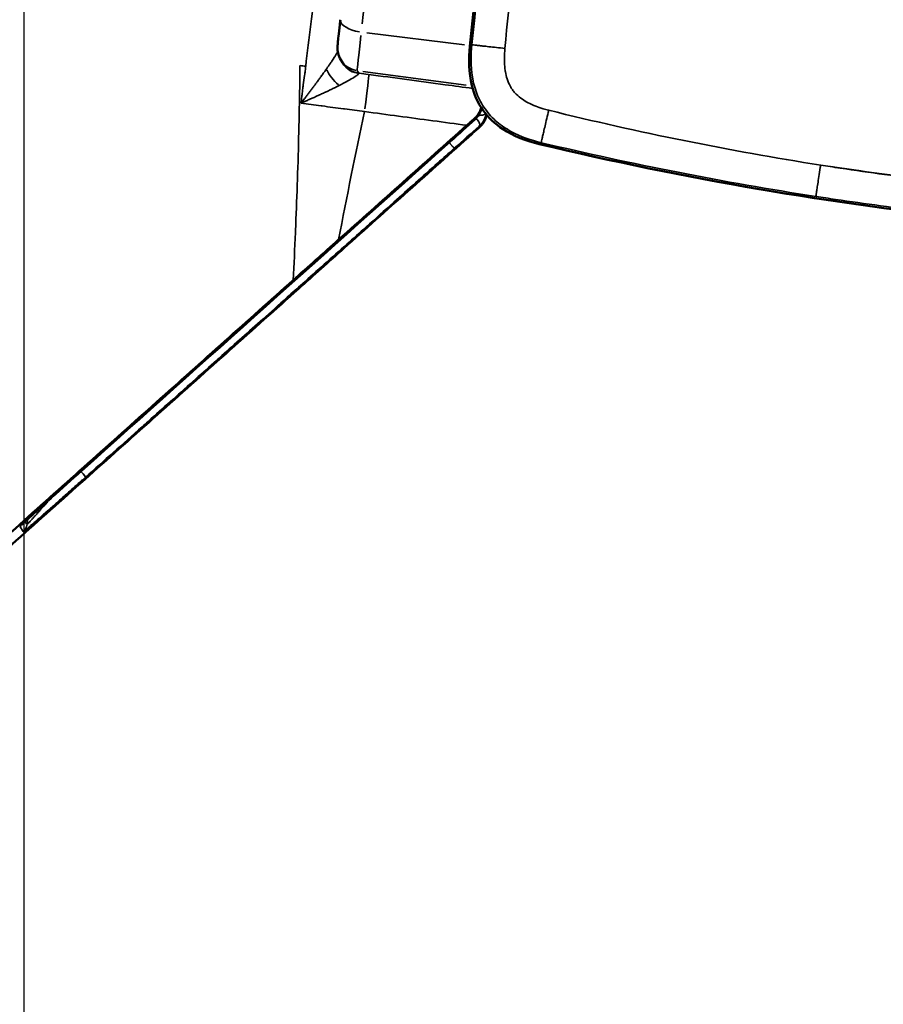
# Model space of a CAD drawing. Units: millimetres. Extents: x 28 to 830, y 4 to 590.
# Drawn here: x 293 to 331, y 249 to 292 of the extents above; entities that cross this region are included whole.
import ezdxf

# ---------------------------------------------------------------- set-up
doc = ezdxf.new("R2010")
doc.units = ezdxf.units.MM
doc.header["$LTSCALE"] = 2
for name, color, linetype, lineweight in [('Dimension (ISO)', 7, 'Continuous', 25), ('Visible (ISO)', 7, 'Continuous', 50), ('Visible Narrow (ISO)', 7, 'Continuous', 35)]:
    doc.layers.add(name, color=color, linetype=linetype, lineweight=lineweight)
doc.styles.add('Standardtext', font='GENISO.shx')
doc.dimstyles.new('Default (ISO)', dxfattribs={"dimscale": 2, "dimtxt": 3.5, "dimasz": 4, "dimexe": 2, "dimexo": 0, "dimgap": 0.35, "dimtad": 1, "dimrnd": 1e-08, "dimtxsty": 'Standardtext', "dimblk": 'Filled-3', "dimcen": 0.09, "dimdle": 15, "dimclrd": 256, "dimclre": 256, "dimclrt": 256, "dimadec": 1, "dimazin": 2, "dimtfac": 1, "dimtdec": 3, "dimtmove": 0, "dimatfit": 3, "dimldrblk": 'Filled-3', "dimfxl": 1, "dimtolj": 1, "dimlwd": 25, "dimlwe": 25, "dimarcsym": 0})

# ---------------------------------------------------------------- blocks, each defined once
blk = doc.blocks.new('Filled-3')
at = {"color": 0}
for p, q in [((0, 0), (-1, 0.125)), ((-1, 0.125), (-1, -0.125)), ((-1, 0), (0, 0)), ((-1, -0.125), (0, 0))]:
    blk.add_line(p, q, dxfattribs=at)
at = {"color": 0, "flags": 128}
blk.add_lwpolyline([(-1, -0.125), (0, 0), (-1, 0.125), (-1, -0.125)], dxfattribs=at)
at = {"color": 0}
blk.add_solid([(-1, -0.125), (0, 0), (-1, 0.125), (-1, -0.125)], dxfattribs=at)
blk = doc.blocks.new('*D18')
at = {"layer": 'Defpoints', "color": 0, "transparency": 16777216}
for p in [(161.757, 324.919), (359.468, 300.473), (359.468, 153.101)]:
    blk.add_point(p, dxfattribs=at)
at = {"layer": 'Dimension (ISO)', "color": 208, "lineweight": 25, "true_color": 0x3f003f, "transparency": 16777216}
for p, q in [((161.757, 324.919), (161.757, 149.101)), ((359.468, 300.473), (359.468, 149.101)), ((169.757, 153.101), (351.468, 153.101))]:
    blk.add_line(p, q, dxfattribs=at)
at = {"layer": 'Dimension (ISO)', "color": 208, "lineweight": 25, "true_color": 0x3f003f, "transparency": 16777216, "xscale": 8, "yscale": 8, "zscale": 8, "rotation": 180}
blk.add_blockref('Filled-3', (161.757, 153.101), dxfattribs=at)
at = {"layer": 'Dimension (ISO)', "color": 208, "lineweight": 25, "true_color": 0x3f003f, "transparency": 16777216, "xscale": 8, "yscale": 8, "zscale": 8}
blk.add_blockref('Filled-3', (359.468, 153.101), dxfattribs=at)
at = {"layer": 'Dimension (ISO)', "lineweight": 25, "transparency": 16777216, "insert": (260.613, 163.191), "char_height": 7, "attachment_point": 2, "style": 'Standardtext'}
blk.add_mtext('\\A1; \\f|b0|i0;\\H0.0000;200 (depending on angle and projection)', dxfattribs=at)
blk = doc.blocks.new('*D21')
at = {"layer": 'Defpoints', "color": 0, "transparency": 16777216}
for p in [(293.157, 328.429), (161.757, 324.919), (293.157, 174.919)]:
    blk.add_point(p, dxfattribs=at)
at = {"layer": 'Dimension (ISO)', "color": 208, "lineweight": 25, "true_color": 0x3f003f, "transparency": 16777216}
for p, q in [((293.157, 328.429), (293.157, 170.919)), ((161.757, 324.919), (161.757, 170.919)), ((169.757, 174.919), (285.157, 174.919))]:
    blk.add_line(p, q, dxfattribs=at)
at = {"layer": 'Dimension (ISO)', "color": 208, "lineweight": 25, "true_color": 0x3f003f, "transparency": 16777216, "xscale": 8, "yscale": 8, "zscale": 8, "rotation": 180}
blk.add_blockref('Filled-3', (161.757, 174.919), dxfattribs=at)
at = {"layer": 'Dimension (ISO)', "color": 208, "lineweight": 25, "true_color": 0x3f003f, "transparency": 16777216, "xscale": 8, "yscale": 8, "zscale": 8}
blk.add_blockref('Filled-3', (293.157, 174.919), dxfattribs=at)
at = {"layer": 'Dimension (ISO)', "lineweight": 25, "transparency": 16777216, "insert": (227.457, 182.619), "char_height": 7, "attachment_point": 2, "style": 'Standardtext'}
blk.add_mtext('\\A1;131', dxfattribs=at)

msp = doc.modelspace()

# ---------------------------------------------------------------- linework, layer by layer
at = {"layer": 'Visible (ISO)'}
for p, q in [((312.7296, 291.2786), (315.6486, 319.0502)), ((307.1339, 290.5585), (307.0661, 290.6692)), ((313.2569, 288.7326), (313.2569, 288.7325)), ((313.2807, 288.6927), (313.2807, 288.6929)), ((313.4924, 288.3885), (313.4924, 288.3887))]:
    msp.add_line(p, q, dxfattribs=at)
for centre, radius, start, end in [((312.2867, 288.8022), 1, 311.98673, 344.73925), ((351.0213, 434.4361), 151.6178, 256.558313, 271.447585)]:
    msp.add_arc(centre, radius, start, end, dxfattribs=at)
for centre, major_axis, ratio, start_param, end_param in [((307.9872, 291.0804), (-0.8582, -0.5139), 0.9999382, 6.2276395, 6.2276504), ((304.721, 278.9579), (122.8367, 109.6891), 0.0081907, 1.4993186, 1.5451682), ((303.5216, 280.9189), (122.8367, 109.6891), 0.0081907, 4.7350367, 4.7808861), ((322.7716, 295.3772), (-70.7325, -62.8148), 0.0115664, 4.9273979, 4.9564592), ((321.8131, 296.9441), (-70.4412, -63.2502), 0.0114916, 1.322474, 1.3515428), ((295.3505, 272.9967), (0.3332, -0.3727), 0.0500152, 0.0000114, 0.0000335), ((293.1074, 270.3572), (-1.9626, -1.7533), 0.0083219, 4.774544, 6.2816595), ((293.3081, 270.0292), (-1.9632, -1.7523), 0.0083232, 6.2816824, 7.7887984)]:
    msp.add_ellipse(centre, major_axis=major_axis, ratio=ratio, start_param=start_param, end_param=end_param, dxfattribs=at)
for points, knots in [([(307.0661, 290.6692), (307.0099, 290.7612), (306.9682, 290.8638), (306.9333, 291.0163), (306.9259, 291.0659), (306.9201, 291.1391), (306.9191, 291.1651), (306.9188, 291.2051), (306.9192, 291.2204), (306.92, 291.2437), (306.9204, 291.2527), (306.9218, 291.2767), (306.9227, 291.2891), (306.9267, 291.3393), (306.9305, 291.3792), (306.9428, 291.5031), (306.9525, 291.5956), (306.9797, 291.8471), (306.9989, 292.0204), (307.0285, 292.2839), (307.0369, 292.358), (307.0456, 292.4342)], [0, 0, 0, 0, 0.03235301, 0.03235301, 0.04728524, 0.04728524, 0.05575417, 0.05575417, 0.06307863, 0.06307863, 0.06983838, 0.06983838, 0.08340635, 0.08340635, 0.12408991, 0.12408991, 0.1791271, 0.1791271, 0.24837629, 0.24837629, 0.2739534, 0.2739534, 0.2739534, 0.2739534]), ([(315.7768, 286.9715), (315.2123, 287.1064), (314.6513, 287.3139), (313.8303, 287.8573), (313.5388, 288.1292), (313.0732, 288.7888), (312.9146, 289.1547), (312.6778, 290.1081), (312.6692, 290.7036), (312.7296, 291.2786)], [0, 0, 0, 0, 0.17413516, 0.17413516, 0.29511276, 0.29511276, 0.41613249, 0.41613249, 0.58955715, 0.58955715, 0.58955715, 0.58955715]), ([(312.9305, 288.0927), (312.9597, 288.1189), (312.9872, 288.1466), (313.0128, 288.1757), (313.0207, 288.1846), (313.0284, 288.1936), (313.0359, 288.2027), (313.0443, 288.2129), (313.0524, 288.2233), (313.0604, 288.2338), (313.0841, 288.2652), (313.1057, 288.2976), (313.1251, 288.3307), (313.1355, 288.3485), (313.1453, 288.3664), (313.1545, 288.3846), (313.1716, 288.4182), (313.1864, 288.4522), (313.1991, 288.4863), (313.2078, 288.5096), (313.2155, 288.533), (313.2223, 288.5563), (313.2242, 288.5628), (313.226, 288.5692), (313.2277, 288.5756)], [-0.078676633, -0.078676633, -0.078676633, -0.078676633, -0.066811227, -0.066811227, -0.066811227, -0.063182336, -0.063182336, -0.063182336, -0.059119465, -0.059119465, -0.059119465, -0.047007379, -0.047007379, -0.047007379, -0.040520797, -0.040520797, -0.040520797, -0.028491344, -0.028491344, -0.028491344, -0.020251302, -0.020251302, -0.020251302, -0.017981778, -0.017981778, -0.017981778, -0.017981778]), ([(312.9305, 288.0927), (312.8753, 288.0434), (312.8198, 287.9937), (312.7087, 287.8944), (312.653, 287.8447), (312.5974, 287.7951)], [-0.044737205, -0.044737205, -0.044737205, -0.044737205, -0.022369085, -0.022369085, -0.000001, -0.000001, -0.000001, -0.000001]), ([(313.47, 288.2474), (313.4649, 288.2252), (313.4591, 288.2029), (313.4523, 288.1804), (313.4422, 288.1466), (313.43, 288.1128), (313.4158, 288.0791), (313.4061, 288.0561), (313.3953, 288.033), (313.3835, 288.0102), (313.3659, 287.9759), (313.3461, 287.9423), (313.3241, 287.9096), (313.3129, 287.8929), (313.3011, 287.8765), (313.2888, 287.8604), (313.2655, 287.8299), (313.2403, 287.8006), (313.2134, 287.7727), (313.2051, 287.7641), (313.1966, 287.7556), (313.188, 287.7473), (313.1784, 287.738), (313.1686, 287.7289), (313.1585, 287.72)], [-0.066359741, -0.066359741, -0.066359741, -0.066359741, -0.058343099, -0.058343099, -0.058343099, -0.046330841, -0.046330841, -0.046330841, -0.038102794, -0.038102794, -0.038102794, -0.025786052, -0.025786052, -0.025786052, -0.019530471, -0.019530471, -0.019530471, -0.007706469, -0.007706469, -0.007706469, -0.004058325, -0.004058325, -0.004058325, -0.000001, -0.000001, -0.000001, -0.000001]), ([(312.8253, 287.4226), (312.8808, 287.4722), (312.9365, 287.522), (313.0477, 287.6212), (313.1033, 287.6707), (313.1585, 287.72)], [-0.044737111, -0.044737111, -0.044737111, -0.044737111, -0.022369073, -0.022369073, -0.000001, -0.000001, -0.000001, -0.000001]), ([(292.971, 270.2646), (294.9831, 272.064), (296.9687, 273.839), (300.9654, 277.4108), (302.9776, 279.2085), (304.9737, 280.9917)], [0.0000018, 0.0000018, 0.0000018, 0.0000018, 0.8115728, 0.8115728, 1.6231498, 1.6231498, 1.6231498, 1.6231498]), ([(305.2047, 280.614), (303.2081, 278.8316), (301.1952, 277.0351), (297.1961, 273.4671), (295.209, 271.6946), (293.1947, 269.8988)], [0.0002037, 0.0002037, 0.0002037, 0.0002037, 0.8032512, 0.8032512, 1.6062928, 1.6062928, 1.6062928, 1.6062928]), ([(295.6838, 272.624), (295.2407, 272.2279), (294.7943, 271.8274), (294.1995, 271.2914), (294.0187, 271.1281), (293.7151, 270.8529), (293.5865, 270.736), (293.3812, 270.5486), (293.2986, 270.4728), (293.1745, 270.3582), (293.1276, 270.3146), (293.0637, 270.2543), (293.0416, 270.2331), (293.0266, 270.2182), (293.024, 270.2156), (293.024, 270.2156)], [0, 0, 0, 0, 0.17853325, 0.17853325, 0.2603228, 0.2603228, 0.32677644, 0.32677644, 0.37937525, 0.37937525, 0.42048239, 0.42048239, 0.45277733, 0.45277733, 0.46411688, 0.46411688, 0.46411688, 0.46411688])]:
    msp.add_open_spline(points, degree=3, knots=knots, dxfattribs=at)
for points in [[(312.9527, 288.0564), (312.5989, 287.738), (312.2527, 287.4248), (311.8657, 287.0793)], [(312.9557, 288.059), (312.9547, 288.0581), (312.9537, 288.0572), (312.9527, 288.0564)], [(311.8657, 287.0792), (306.4699, 282.2619), (301.0698, 277.439), (295.6837, 272.624)], [(311.8657, 287.0792), (311.8657, 287.0792), (311.8657, 287.0792), (311.8657, 287.0793)]]:
    msp.add_open_spline(points, degree=3, dxfattribs=at)
at = {"layer": 'Visible Narrow (ISO)'}
for p, q in [((308.2032, 291.8606), (312.4931, 291.325)), ((312.734, 291.2816), (312.8128, 291.3374)), ((312.8115, 291.2852), (312.8116, 291.2852)), ((307.8498, 290.0948), (307.7889, 290.1945)), ((308.0374, 290.166), (312.5719, 289.5545)), ((312.9516, 288.0582), (312.9316, 288.0909)), ((313.4674, 288.4205), (313.4674, 288.4208)), ((313.1574, 287.7218), (313.1374, 287.7545)), ((315.7813, 286.9746), (315.8617, 287.0299)), ((294.3791, 271.4533), (294.3792, 271.4534)), ((293.2102, 270.3913), (293.2102, 270.3913)), ((293.2144, 270.3845), (293.2885, 270.2633)), ((292.9929, 270.1644), (293.1219, 269.9536))]:
    msp.add_line(p, q, dxfattribs=at)
for centre, major_axis, ratio, start_param, end_param in [((309.6739, 304.8849), (3.4923, 29.8133), 0.0068706, 1.7663426, 2.0091114), ((308.0392, 292.3212), (-0.9936, 0.113), 0.4365773, 0.0772853, 1.4684207), ((308.1367, 293.1965), (-0.351, -2.9967), 0.0068706, 5.2197033, 6.2189214), ((307.9858, 291.0488), (-0.9972, 0.0737), 0.9874251, 0.5063037, 1.4533953), ((307.9192, 291.191), (-0.8531, -0.5218), 0.9999381, 0.0443885, 0.8433824), ((308.2241, 279.9348), (-49.8292, 7.5632), 0.1977157, 4.7968571, 4.8013656), ((307.1163, 290.1069), (-0.6714, 0.7411), 0.4887775, 1.0003656, 1.8636327), ((307.9869, 291.0802), (-0.8531, -0.5218), 0.9999381, 0.0443343, 0.843353), ((307.6933, 288.5957), (0.1601, 1.4936), 0.0115226, 0.0157014, 0.1505068), ((309.5998, 289.3925), (52.5147, -7.0859), 0.0086296, 1.5973388, 1.6048097), ((308.0884, 288.5441), (0.2002, 1.4866), 0.0260401, 4.700818, 6.1917186), ((312.2867, 288.8022), (0.8531, 0.5218), 0.9999381, 4.9211453, 5.439122), ((312.4703, 288.5021), (-0.8531, -0.5218), 0.9999381, 1.781543, 2.335345), ((295.5244, 272.7123), (0.3329, -0.3732), 0.0540463, 1.2197882, 1.2198151), ((295.5245, 272.7123), (0.3328, -0.3731), 0.0539948, 0.0713987, 1.1592858), ((295.3505, 272.9968), (0.3332, -0.3728), 0.0500152, 6.2728034, 6.28265), ((292.6529, 270.549), (-0.4265, -0.2607), 0.9999382, 1.7576648, 1.8811989), ((292.6529, 270.549), (-0.4265, -0.2607), 0.9999381, 1.8971018, 1.897342), ((292.7962, 270.3148), (-0.4268, -0.2602), 0.999938, 1.7881225, 2.4410163)]:
    msp.add_ellipse(centre, major_axis=major_axis, ratio=ratio, start_param=start_param, end_param=end_param, dxfattribs=at)
for points, knots in [([(312.8171, 291.3405), (313.0397, 293.4533), (313.2622, 295.5663), (313.4846, 297.6793), (313.5859, 298.6411), (313.6871, 299.603), (313.7883, 300.5648), (313.8825, 301.4602), (313.9767, 302.3556), (314.0709, 303.251), (314.1583, 304.0819), (314.2457, 304.9128), (314.3331, 305.7437), (314.4132, 306.5054), (314.4933, 307.267), (314.5733, 308.0287), (314.646, 308.72), (314.7187, 309.4113), (314.7913, 310.1026), (314.8572, 310.7293), (314.9231, 311.356), (314.9889, 311.9827), (315.0487, 312.5512), (315.1084, 313.1198), (315.1682, 313.6883), (315.2224, 314.205), (315.2767, 314.7216), (315.331, 315.2383), (315.3805, 315.7092), (315.4299, 316.1802), (315.4794, 316.6512), (315.5631, 317.448), (315.6468, 318.2448), (315.7305, 319.0416)], [0, 0, 0, 0, 0.2288519, 0.2288519, 0.2288519, 0.3330215, 0.3330215, 0.3330215, 0.4299957, 0.4299957, 0.4299957, 0.5199788, 0.5199788, 0.5199788, 0.602467, 0.602467, 0.602467, 0.6773276, 0.6773276, 0.6773276, 0.7451952, 0.7451952, 0.7451952, 0.8067646, 0.8067646, 0.8067646, 0.8627121, 0.8627121, 0.8627121, 0.9137128, 0.9137128, 0.9137128, 1, 1, 1, 1]), ([(314.2685, 291.1741), (314.4719, 293.2906), (314.6783, 295.4069), (314.8879, 297.5229), (314.9833, 298.486), (315.0794, 299.4491), (315.1762, 300.4121), (315.2662, 301.3086), (315.3569, 302.2051), (315.4481, 303.1015), (315.5327, 303.9332), (315.6179, 304.7649), (315.7035, 305.5966), (315.782, 306.3589), (315.8609, 307.1213), (315.9402, 307.8836), (316.0122, 308.5754), (316.0845, 309.2671), (316.1572, 309.9589), (316.223, 310.586), (316.2891, 311.2131), (316.3555, 311.8401), (316.4157, 312.409), (316.4761, 312.9778), (316.5368, 313.5466), (316.5918, 314.0635), (316.6471, 314.5804), (316.7025, 315.0972), (316.7531, 315.5683), (316.8037, 316.0395), (316.8545, 316.5106), (316.9405, 317.3076), (317.0268, 318.1046), (317.1135, 318.9016)], [0, 0, 0, 0, 0.22885192, 0.22885192, 0.22885192, 0.33302146, 0.33302146, 0.33302146, 0.42999566, 0.42999566, 0.42999566, 0.51997878, 0.51997878, 0.51997878, 0.60246704, 0.60246704, 0.60246704, 0.67732758, 0.67732758, 0.67732758, 0.74519524, 0.74519524, 0.74519524, 0.80676458, 0.80676458, 0.80676458, 0.86271214, 0.86271214, 0.86271214, 0.9137128, 0.9137128, 0.9137128, 1, 1, 1, 1]), ([(305.5229, 290.3877), (305.6751, 291.6149), (305.8286, 292.8488), (306.1084, 295.0898), (306.2343, 296.095), (306.3611, 297.1037)], [0.00000004, 0.00000004, 0.00000004, 0.00000004, 0.16587758, 0.16587758, 0.29987975, 0.29987975, 0.29987975, 0.29987975]), ([(315.8662, 287.033), (315.4162, 287.1403), (314.9647, 287.2919), (314.5349, 287.5273), (314.32, 287.6449), (314.1109, 287.7843), (313.9172, 287.9493), (313.7235, 288.1143), (313.5457, 288.3058), (313.396, 288.5172), (313.2464, 288.7285), (313.1249, 288.9599), (313.0336, 289.1975), (312.9423, 289.435), (312.8804, 289.6785), (312.8408, 289.9203), (312.7617, 290.4039), (312.7687, 290.8803), (312.8171, 291.3405)], [0, 0, 0, 0, 0.25, 0.25, 0.25, 0.375, 0.375, 0.375, 0.5, 0.5, 0.5, 0.625, 0.625, 0.625, 0.75, 0.75, 0.75, 1, 1, 1, 1]), ([(312.8171, 291.3405), (312.8205, 291.3389), (312.8329, 291.3364), (312.8553, 291.333), (312.8776, 291.3295), (312.9102, 291.3251), (312.9519, 291.3198), (312.9937, 291.3145), (313.0443, 291.3083), (313.1032, 291.3014), (313.1621, 291.2945), (313.229, 291.2868), (313.3059, 291.2782), (313.3828, 291.2695), (313.4698, 291.2599), (313.568, 291.2492), (313.6663, 291.2384), (313.776, 291.2266), (313.8933, 291.214), (314.0106, 291.2014), (314.1355, 291.1882), (314.2685, 291.1741)], [0, 0, 0, 0, 0.14285714, 0.14285714, 0.14285714, 0.28571429, 0.28571429, 0.28571429, 0.42857143, 0.42857143, 0.42857143, 0.57142857, 0.57142857, 0.57142857, 0.71428571, 0.71428571, 0.71428571, 0.85714286, 0.85714286, 0.85714286, 0.99999912, 0.99999912, 0.99999912, 0.99999912]), ([(316.1923, 288.4572), (316.1083, 288.478), (316.0255, 288.5006), (315.9444, 288.5251), (315.8321, 288.5589), (315.7231, 288.5962), (315.6188, 288.6371), (315.5014, 288.6831), (315.39, 288.7336), (315.2866, 288.788), (315.2684, 288.7976), (315.2505, 288.8073), (315.2328, 288.8171), (315.1391, 288.8691), (315.0521, 288.9249), (314.9725, 288.9843), (314.8734, 289.0582), (314.7858, 289.1376), (314.7089, 289.2233), (314.668, 289.2688), (314.6302, 289.3161), (314.595, 289.3658), (314.5635, 289.4102), (314.5346, 289.4559), (314.5079, 289.5034), (314.451, 289.6044), (314.404, 289.7132), (314.366, 289.8311), (314.3339, 289.9311), (314.3083, 290.0375), (314.2893, 290.1496), (314.2866, 290.165), (314.2842, 290.1805), (314.2818, 290.1961), (314.2639, 290.3135), (314.2527, 290.4375), (314.2479, 290.5659), (314.2437, 290.6794), (314.2446, 290.7964), (314.25, 290.9155), (314.2539, 291.0008), (314.2601, 291.0872), (314.2685, 291.1741)], [0.00000001, 0.00000001, 0.00000001, 0.00000001, 0.05926683, 0.05926683, 0.05926683, 0.14131475, 0.14131475, 0.14131475, 0.23373317, 0.23373317, 0.23373317, 0.25, 0.25, 0.25, 0.33610598, 0.33610598, 0.33610598, 0.44319377, 0.44319377, 0.44319377, 0.5, 0.5, 0.5, 0.55073642, 0.55073642, 0.55073642, 0.65860915, 0.65860915, 0.65860915, 0.75, 0.75, 0.75, 0.76253499, 0.76253499, 0.76253499, 0.85681906, 0.85681906, 0.85681906, 0.9402081, 0.9402081, 0.9402081, 0.99999999, 0.99999999, 0.99999999, 0.99999999]), ([(306.9325, 291.028), (306.9313, 291.0257), (306.93, 291.0233), (306.926, 291.0163), (306.9233, 291.0116), (306.9094, 290.9872), (306.8967, 290.9657), (306.8721, 290.9251), (306.861, 290.9071), (306.849, 290.888), (306.8378, 290.87), (306.8252, 290.8501), (306.8018, 290.8134), (306.7917, 290.7978), (306.764, 290.7552), (306.7454, 290.7268), (306.7086, 290.6713), (306.691, 290.645), (306.6721, 290.6171), (306.6607, 290.6002), (306.6477, 290.5809), (306.6182, 290.5375), (306.6018, 290.5135), (306.5797, 290.4814), (306.5758, 290.4757), (306.5514, 290.4403), (306.5288, 290.4076), (306.4817, 290.3401), (306.4577, 290.3059), (306.4319, 290.2691)], [0.32533298, 0.32533298, 0.32533298, 0.32533298, 0.33602545, 0.33602545, 0.35690916, 0.35690916, 0.44034737, 0.44034737, 0.5, 0.5, 0.5, 0.57008234, 0.57008234, 0.61726613, 0.61726613, 0.69097993, 0.69097993, 0.75, 0.75, 0.75, 0.80932838, 0.80932838, 0.86819054, 0.86819054, 0.88047193, 0.88047193, 0.94372796, 0.94372796, 1, 1, 1, 1]), ([(304.9737, 280.9917), (305.0097, 281.6893), (305.0428, 282.3892), (305.0729, 283.0903), (305.0742, 283.1207), (305.0755, 283.1511), (305.0768, 283.1815), (305.1051, 283.8444), (305.1306, 284.5084), (305.1533, 285.1728), (305.1769, 285.8631), (305.1975, 286.5538), (305.215, 287.244), (305.2324, 287.9273), (305.2466, 288.61), (305.2577, 289.2914), (305.2639, 289.6686), (305.2691, 290.0454), (305.2733, 290.4216)], [0, 0, 0, 0, 0.2231524, 0.2231524, 0.2231524, 0.2328253, 0.2328253, 0.2328253, 0.4437679, 0.4437679, 0.4437679, 0.6629295, 0.6629295, 0.6629295, 0.8798889, 0.8798889, 0.8798889, 1, 1, 1, 1]), ([(305.3203, 288.7671), (305.3226, 288.7892), (305.3272, 288.8289), (305.3408, 288.9433), (305.3499, 289.0181), (305.3639, 289.1304), (305.3664, 289.1513), (305.3692, 289.173), (305.3709, 289.1871), (305.3746, 289.2187), (305.3857, 289.3169), (305.3932, 289.3835), (305.4065, 289.5018), (305.4107, 289.5388), (305.4152, 289.5787), (305.4303, 289.7131), (305.4498, 289.848), (305.4736, 289.9833), (305.4876, 290.0631), (305.4979, 290.1256), (305.505, 290.1758), (305.5057, 290.1806), (305.5063, 290.1852), (305.5164, 290.26), (305.5218, 290.3276), (305.5229, 290.3877)], [0, 0, 0, 0, 0.1127595, 0.1127595, 0.2254855, 0.2254855, 0.25, 0.25, 0.25, 0.3539244, 0.3539244, 0.4578161, 0.4578161, 0.5, 0.5, 0.5, 0.75, 0.75, 0.75, 0.8624269, 0.8624269, 0.875, 0.875, 0.875, 1, 1, 1, 1]), ([(305.3203, 288.7671), (305.3608, 288.8202), (305.4006, 288.8722), (305.4639, 288.9549), (305.4879, 288.9864), (305.5421, 289.0574), (305.5719, 289.0966), (305.6306, 289.1742), (305.6595, 289.2125), (305.7175, 289.2896), (305.7466, 289.3283), (305.8042, 289.4054), (305.8327, 289.4437), (305.8929, 289.5247), (305.9246, 289.5676), (305.9846, 289.6489), (306.0128, 289.6872), (306.0721, 289.7682), (306.1033, 289.811), (306.1641, 289.8946), (306.1936, 289.9354), (306.2262, 289.9806), (306.2289, 289.9843), (306.2344, 289.9921), (306.2374, 289.9961), (306.2716, 290.0436), (306.3033, 290.0879), (306.3645, 290.1739), (306.394, 290.2155), (306.4264, 290.2613), (306.4291, 290.2652), (306.4319, 290.2691)], [0, 0, 0, 0, 0.10229607, 0.10229607, 0.16666667, 0.16666667, 0.25, 0.25, 0.33333333, 0.33333333, 0.41770977, 0.41770977, 0.5, 0.5, 0.58934898, 0.58934898, 0.66666667, 0.66666667, 0.75, 0.75, 0.82646958, 0.82646958, 0.83333333, 0.83333333, 0.84073936, 0.84073936, 0.92036968, 0.92036968, 0.99322835, 0.99322835, 1, 1, 1, 1]), ([(306.9993, 289.5499), (307.0721, 289.5868), (307.1429, 289.6232), (307.326, 289.7195), (307.4333, 289.7781), (307.6106, 289.8811), (307.6834, 289.9263), (307.7871, 289.9994), (307.822, 290.0287), (307.8442, 290.0583), (307.8476, 290.0651), (307.8487, 290.0709)], [0, 0, 0, 0, 0.1672056, 0.1672056, 0.4491346, 0.4491346, 0.6994015, 0.6994015, 0.9202396, 0.9202396, 1, 1, 1, 1]), ([(308.289, 290.0306), (308.8482, 289.9553), (309.9667, 289.8046), (311.4877, 289.5997), (312.4496, 289.4702), (312.8523, 289.4159)], [0, 0, 0, 0, 0.33333333, 0.66666667, 0.90679007, 0.90679007, 0.90679007, 0.90679007]), ([(305.3203, 288.7671), (305.3466, 288.7788), (305.3756, 288.7917), (305.4397, 288.8201), (305.475, 288.8357), (305.5396, 288.8644), (305.5676, 288.8768), (305.6097, 288.8956), (305.6228, 288.9014), (305.6807, 288.9273), (305.728, 288.9484), (305.8257, 288.9924), (305.8758, 289.015), (305.9734, 289.0594), (306.0203, 289.0808), (306.0911, 289.1133), (306.1136, 289.1237), (306.1365, 289.1343), (306.1642, 289.1471), (306.1914, 289.1597), (306.2791, 289.2004), (306.3375, 289.2277), (306.4385, 289.2754), (306.4821, 289.296), (306.578, 289.3419), (306.6293, 289.3666), (306.7303, 289.4158), (306.7796, 289.44), (306.8335, 289.4667), (306.8413, 289.4706), (306.8907, 289.4952), (306.9298, 289.5148), (306.9774, 289.5388), (306.9885, 289.5444), (306.9993, 289.5499)], [0, 0, 0, 0, 0.07948796, 0.07948796, 0.16076755, 0.16076755, 0.21726434, 0.21726434, 0.24204714, 0.24204714, 0.32432972, 0.32432972, 0.40238976, 0.40238976, 0.46940974, 0.46940974, 0.5, 0.5, 0.5, 0.53625742, 0.53625742, 0.61910934, 0.61910934, 0.68635416, 0.68635416, 0.77346586, 0.77346586, 0.86811785, 0.86811785, 0.88433544, 0.88433544, 0.9724977, 0.9724977, 1, 1, 1, 1]), ([(305.3203, 288.7671), (305.6143, 288.7283), (305.9085, 288.6895), (306.2181, 288.6486), (306.2333, 288.6466), (306.5582, 288.6037), (306.868, 288.5628), (307.1958, 288.5194), (307.2136, 288.5171), (307.5236, 288.4761), (307.8158, 288.4375), (308.1081, 288.3988)], [0, 0, 0, 0, 0.31690465, 0.31690465, 0.33333333, 0.33333333, 0.66666667, 0.66666667, 0.68587163, 0.68587163, 0.9999954, 0.9999954, 0.9999954, 0.9999954]), ([(315.8662, 287.033), (315.8659, 287.0366), (315.8677, 287.0492), (315.872, 287.0714), (315.8762, 287.0936), (315.8829, 287.1258), (315.8918, 287.1669), (315.9007, 287.2081), (315.9117, 287.2579), (315.9248, 287.3157), (315.9379, 287.3735), (315.9529, 287.4392), (315.9704, 287.5147), (315.9878, 287.5901), (316.0077, 287.6753), (316.0302, 287.7716), (316.0528, 287.8678), (316.0781, 287.9752), (316.1052, 288.0901), (316.1324, 288.2049), (316.1614, 288.3271), (316.1923, 288.4572)], [0, 0, 0, 0, 0.14285714, 0.14285714, 0.14285714, 0.28571429, 0.28571429, 0.28571429, 0.42857143, 0.42857143, 0.42857143, 0.57142857, 0.57142857, 0.57142857, 0.71428571, 0.71428571, 0.71428571, 0.85714286, 0.85714286, 0.85714286, 1, 1, 1, 1]), ([(308.1081, 288.3988), (308.607, 288.3317), (309.1059, 288.2646), (309.6047, 288.1976), (310.1036, 288.1305), (310.6024, 288.0634), (311.1012, 287.9963), (311.6, 287.9293), (312.0987, 287.8622), (312.5974, 287.7951)], [0, 0, 0, 0, 0.3333333, 0.3333333, 0.3333333, 0.6666667, 0.6666667, 0.6666667, 1, 1, 1, 1]), ([(313.1363, 287.7563), (313.167, 287.7854), (313.1742, 287.8251), (313.1593, 287.874), (313.1445, 287.923), (313.1076, 287.9811), (313.051, 288.0435), (313.0346, 288.0615), (313.0166, 288.0799), (312.997, 288.0985)], [0, 0, 0, 0, 0.25, 0.25, 0.25, 0.5, 0.5, 0.5, 0.57233676, 0.57233676, 0.57233676, 0.57233676]), ([(313.1138, 288.2401), (313.1311, 288.2384), (313.1479, 288.2372), (313.2517, 288.2328), (313.324, 288.2446), (313.3943, 288.2791), (313.4104, 288.2904), (313.4235, 288.3035)], [0.45348475, 0.45348475, 0.45348475, 0.45348475, 0.50000003, 0.50000003, 0.75000004, 0.75000004, 0.8430881, 0.8430881, 0.8430881, 0.8430881]), ([(295.8576, 272.3394), (296.2633, 272.7013), (296.6703, 273.0643), (297.5006, 273.805), (297.9239, 274.1826), (298.432, 274.636), (298.5186, 274.7133), (298.6469, 274.8277), (298.6887, 274.865), (299.0516, 275.1888), (299.3714, 275.4741), (300.0251, 276.0575), (300.3591, 276.3555), (300.9968, 276.9246), (301.2998, 277.195), (301.6851, 277.5388), (301.7632, 277.6085), (302.4227, 278.1971), (303.0196, 278.7299), (303.9883, 279.5946), (304.3471, 279.9149), (304.9329, 280.4378), (305.1554, 280.6364), (306.0094, 281.3988), (306.6584, 281.9782), (307.6085, 282.8265), (307.8922, 283.0799), (308.5761, 283.6906), (308.9797, 284.0509), (310.0146, 284.975), (310.6552, 285.5471), (311.5538, 286.3496), (311.7979, 286.5676), (312.0441, 286.7875)], [0.000003, 0.000003, 0.000003, 0.000003, 0.08480157, 0.08480157, 0.17307776, 0.17307776, 0.19123487, 0.19123487, 0.2, 0.2, 0.26747491, 0.26747491, 0.33756873, 0.33756873, 0.4, 0.4, 0.41581016, 0.41581016, 0.53297956, 0.53297956, 0.6, 0.6, 0.64030157, 0.64030157, 0.75291936, 0.75291936, 0.8, 0.8, 0.86491825, 0.86491825, 0.96363889, 0.96363889, 1, 1, 1, 1]), ([(312.0441, 286.7875), (312.044, 286.7876), (312.0431, 286.7885), (312.0414, 286.7903), (312.0397, 286.7921), (312.0373, 286.7947), (312.0341, 286.7982), (312.031, 286.8017), (312.027, 286.806), (312.0223, 286.8112), (312.0216, 286.812), (312.0208, 286.8129), (312.0201, 286.8137), (312.0159, 286.8183), (312.0112, 286.8235), (312.006, 286.8293), (311.9998, 286.8361), (311.9929, 286.8438), (311.9853, 286.8522), (311.9778, 286.8606), (311.9695, 286.8698), (311.9607, 286.8797), (311.9586, 286.8819), (311.9566, 286.8842), (311.9545, 286.8866), (311.9474, 286.8944), (311.9401, 286.9027), (311.9324, 286.9112), (311.9224, 286.9224), (311.9119, 286.9341), (311.901, 286.9463), (311.89, 286.9585), (311.8787, 286.9712), (311.8672, 286.9842), (311.8635, 286.9882), (311.8599, 286.9923), (311.8563, 286.9964), (311.848, 287.0056), (311.8396, 287.015), (311.8312, 287.0245), (311.8272, 287.0289), (311.8233, 287.0334), (311.8193, 287.0378)], [0, 0, 0, 0, 0.08241992, 0.08241992, 0.08241992, 0.16324538, 0.16324538, 0.16324538, 0.24281948, 0.24281948, 0.24281948, 0.25516115, 0.25516115, 0.25516115, 0.32147282, 0.32147282, 0.32147282, 0.39952656, 0.39952656, 0.39952656, 0.47742329, 0.47742329, 0.47742329, 0.49535056, 0.49535056, 0.49535056, 0.55544543, 0.55544543, 0.55544543, 0.63386832, 0.63386832, 0.63386832, 0.71296999, 0.71296999, 0.71296999, 0.73769141, 0.73769141, 0.73769141, 0.79376523, 0.79376523, 0.79376523, 0.82011211, 0.82011211, 0.82011211, 0.82011211]), ([(327.9193, 284.6718), (327.9196, 284.6758), (327.9217, 284.6917), (327.9257, 284.7203), (327.9298, 284.7489), (327.9359, 284.7906), (327.9438, 284.8433), (327.9516, 284.8961), (327.9612, 284.9594), (327.9725, 285.0339), (327.9837, 285.1085), (327.9968, 285.1943), (328.0121, 285.2947), (328.0274, 285.395), (328.0451, 285.5104), (328.0645, 285.6367), (328.0839, 285.7629), (328.1049, 285.9), (328.1279, 286.0488)], [0, 0, 0, 0, 0.16666667, 0.16666667, 0.16666667, 0.33333333, 0.33333333, 0.33333333, 0.5, 0.5, 0.5, 0.66666667, 0.66666667, 0.66666667, 0.83333333, 0.83333333, 0.83333333, 1, 1, 1, 1]), ([(342.7629, 284.525), (342.0459, 284.5666), (341.332, 284.6128), (340.6223, 284.6635), (338.8286, 284.7915), (337.061, 284.948), (335.329, 285.1292), (333.4483, 285.326), (331.6097, 285.5519), (329.7968, 285.8059), (329.2381, 285.8842), (328.6819, 285.9652), (328.1279, 286.0488)], [0, 0, 0, 0, 0.1405136, 0.1405136, 0.1405136, 0.4956042, 0.4956042, 0.4956042, 0.8811804, 0.8811804, 0.8811804, 1, 1, 1, 1]), ([(342.7629, 284.525), (342.0438, 284.5624), (341.3249, 284.6053), (340.6065, 284.6536), (339.6756, 284.7162), (338.7454, 284.7879), (337.8159, 284.8688), (336.9773, 284.9418), (336.1394, 285.0222), (335.3023, 285.1101), (334.5418, 285.1899), (333.782, 285.2758), (333.0229, 285.3679), (332.3253, 285.4525), (331.6283, 285.5424), (330.932, 285.6374), (330.2819, 285.7261), (329.6324, 285.8194), (328.9837, 285.9171), (328.6983, 285.9601), (328.413, 286.004), (328.1279, 286.0488)], [0, 0, 0, 0, 0.1467534, 0.1467534, 0.1467534, 0.3368902, 0.3368902, 0.3368902, 0.5084291, 0.5084291, 0.5084291, 0.6642555, 0.6642555, 0.6642555, 0.8074702, 0.8074702, 0.8074702, 0.9411806, 0.9411806, 0.9411806, 1, 1, 1, 1]), ([(342.6815, 283.1301), (341.9562, 283.1701), (341.2312, 283.2153), (340.5066, 283.2658), (339.5678, 283.3311), (338.6296, 283.4052), (337.6921, 283.488), (336.8464, 283.5627), (336.0013, 283.6445), (335.1569, 283.7334), (334.3899, 283.8142), (333.6235, 283.9008), (332.8578, 283.9932), (332.1541, 284.0782), (331.451, 284.168), (330.7485, 284.2628), (330.0927, 284.3514), (329.4375, 284.4442), (328.7829, 284.5412), (328.4949, 284.5839), (328.2071, 284.6275), (327.9193, 284.6718)], [0, 0, 0, 0, 0.1467533, 0.1467533, 0.1467533, 0.3368902, 0.3368902, 0.3368902, 0.5084291, 0.5084291, 0.5084291, 0.6642555, 0.6642555, 0.6642555, 0.8074702, 0.8074702, 0.8074702, 0.9411806, 0.9411806, 0.9411806, 1, 1, 1, 1]), ([(295.6835, 272.6238), (295.6245, 272.571), (295.5632, 272.5163), (295.4389, 272.405), (295.3758, 272.3486), (295.2662, 272.2504), (295.2205, 272.2094), (295.1118, 272.112), (295.0481, 272.0548), (294.9191, 271.939), (294.8538, 271.8804), (294.7224, 271.7623), (294.6564, 271.703), (294.5755, 271.6302), (294.5615, 271.6176), (294.5299, 271.5891), (294.5122, 271.5732), (294.4945, 271.5573), (294.4315, 271.5005), (294.3704, 271.4455), (294.2495, 271.3364), (294.1898, 271.2825), (294.0955, 271.1974), (294.0595, 271.1649), (293.9771, 271.0903), (293.9314, 271.049), (293.841, 270.9671), (293.7965, 270.9268), (293.7157, 270.8534), (293.679, 270.8201), (293.6439, 270.7881), (293.6307, 270.7761), (293.6178, 270.7644), (293.5722, 270.723), (293.541, 270.6945), (293.4806, 270.6394), (293.4515, 270.6129), (293.3947, 270.5609), (293.3672, 270.5357), (293.3243, 270.4964), (293.3079, 270.4813), (293.272, 270.4483), (293.2531, 270.4309), (293.2164, 270.397), (293.1989, 270.3808), (293.1669, 270.3512), (293.1524, 270.3377), (293.1393, 270.3255), (293.1213, 270.3087), (293.1048, 270.2933), (293.0762, 270.2664), (293.0638, 270.2547), (293.0415, 270.2334), (293.0317, 270.224), (293.0145, 270.2073), (293.0074, 270.2002), (292.9994, 270.1921), (292.9974, 270.1901), (292.9916, 270.1839), (292.9888, 270.1809), (292.9861, 270.1773), (292.9856, 270.1764), (292.9857, 270.1761)], [0.00000001, 0.00000001, 0.00000001, 0.00000001, 0.04406408, 0.04406408, 0.08662788, 0.08662788, 0.11605372, 0.11605372, 0.1554448, 0.1554448, 0.19422987, 0.19422987, 0.23216826, 0.23216826, 0.24007588, 0.24007588, 0.25, 0.25, 0.25, 0.29560356, 0.29560356, 0.34350189, 0.34350189, 0.37426252, 0.37426252, 0.41600451, 0.41600451, 0.46011622, 0.46011622, 0.5, 0.5, 0.5, 0.51285419, 0.51285419, 0.54617033, 0.54617033, 0.58093557, 0.58093557, 0.61854059, 0.61854059, 0.64397938, 0.64397938, 0.67722266, 0.67722266, 0.71365269, 0.71365269, 0.75, 0.75, 0.75, 0.79170379, 0.79170379, 0.83052088, 0.83052088, 0.87058458, 0.87058458, 0.91272246, 0.91272246, 0.92984014, 0.92984014, 0.9692978, 0.9692978, 1, 1, 1, 1]), ([(293.129, 269.9418), (293.1293, 269.9415), (293.1306, 269.9421), (293.1351, 269.945), (293.1382, 269.9472), (293.1473, 269.954), (293.1537, 269.9591), (293.1693, 269.9716), (293.1784, 269.9791), (293.199, 269.9962), (293.2104, 270.0058), (293.2295, 270.0218), (293.2361, 270.0274), (293.2579, 270.0459), (293.2744, 270.06), (293.2924, 270.0754), (293.3058, 270.0869), (293.3206, 270.0996), (293.3529, 270.1273), (293.3702, 270.1422), (293.4063, 270.1734), (293.4247, 270.1893), (293.4467, 270.2084), (293.4489, 270.2103), (293.4743, 270.2323), (293.4992, 270.254), (293.5517, 270.2996), (293.579, 270.3234), (293.6352, 270.3724), (293.6638, 270.3975), (293.718, 270.4449), (293.7429, 270.4667), (293.7809, 270.5), (293.7932, 270.5107), (293.8057, 270.5217), (293.8446, 270.5558), (293.8856, 270.5917), (293.969, 270.665), (294.0112, 270.7022), (294.0992, 270.7796), (294.1449, 270.8199), (294.2469, 270.9098), (294.3037, 270.9599), (294.4188, 271.0616), (294.477, 271.113), (294.5784, 271.2027), (294.6205, 271.24), (294.6636, 271.2781), (294.682, 271.2944), (294.7003, 271.3106), (294.7866, 271.3871), (294.8538, 271.4467), (294.987, 271.5649), (295.0531, 271.6235), (295.1839, 271.7397), (295.2487, 271.7973), (295.3239, 271.8641), (295.3356, 271.8745), (295.4145, 271.9447), (295.4799, 272.0029), (295.6094, 272.1182), (295.6732, 272.175), (295.7768, 272.2674), (295.8176, 272.3038), (295.8575, 272.3394)], [0.00114032, 0.00114032, 0.00114032, 0.00114032, 0.03869019, 0.03869019, 0.07326153, 0.07326153, 0.11434062, 0.11434062, 0.15396423, 0.15396423, 0.19168174, 0.19168174, 0.21013326, 0.21013326, 0.25, 0.25, 0.25, 0.28737958, 0.28737958, 0.32311141, 0.32311141, 0.35530383, 0.35530383, 0.35884323, 0.35884323, 0.39570604, 0.39570604, 0.43050335, 0.43050335, 0.46275463, 0.46275463, 0.48817394, 0.48817394, 0.5, 0.5, 0.5, 0.54433586, 0.54433586, 0.58587973, 0.58587973, 0.62724073, 0.62724073, 0.67457565, 0.67457565, 0.71939165, 0.71939165, 0.75, 0.75, 0.75, 0.76024377, 0.76024377, 0.79840875, 0.79840875, 0.83716972, 0.83716972, 0.87676682, 0.87676682, 0.88413683, 0.88413683, 0.92650147, 0.92650147, 0.9703335, 0.9703335, 1, 1, 1, 1]), ([(293.2926, 270.2566), (293.293, 270.257), (293.2961, 270.2604), (293.3075, 270.273), (293.3158, 270.2821), (293.3381, 270.3066), (293.3522, 270.3221), (293.3861, 270.3593), (293.4059, 270.381), (293.4285, 270.4059), (293.4486, 270.4281), (293.4713, 270.4532), (293.5214, 270.5086), (293.5487, 270.5387), (293.6082, 270.6044), (293.6403, 270.6397), (293.7092, 270.7155), (293.7459, 270.7558), (293.8067, 270.8226), (293.829, 270.8472), (293.852, 270.8726), (293.8865, 270.9106), (293.9232, 270.951), (294.0003, 271.036), (294.0407, 271.0805), (294.1115, 271.1584), (294.1407, 271.1906), (294.1709, 271.2239), (294.2046, 271.261), (294.2405, 271.3006), (294.3104, 271.3777), (294.3438, 271.4145), (294.3788, 271.453)], [0, 0, 0, 0, 0.0625, 0.0625, 0.12393696, 0.12393696, 0.18696848, 0.18696848, 0.25, 0.25, 0.25, 0.30641883, 0.30641883, 0.36168074, 0.36168074, 0.41634168, 0.41634168, 0.47027814, 0.47027814, 0.5, 0.5, 0.5, 0.54757927, 0.54757927, 0.59410856, 0.59410856, 0.625, 0.625, 0.625, 0.6645167, 0.6645167, 0.69746822, 0.69746822, 0.69746822, 0.69746822])]:
    msp.add_open_spline(points, degree=3, knots=knots, dxfattribs=at)
for points in [[(328.1279, 286.0488), (324.1167, 286.6784), (320.1328, 287.4815), (316.1923, 288.4572)], [(306.9706, 282.7745), (307.3302, 284.6647), (307.7096, 286.5413), (308.1081, 288.3988)], [(313.1363, 287.7563), (312.7805, 287.4411), (312.4311, 287.1331), (312.0441, 286.7875)], [(311.8657, 287.0793), (310.5112, 285.87), (307.9336, 283.5685), (304.472, 280.4769), (301.3848, 277.7191), (298.5656, 275.2001), (296.6394, 273.4784), (295.6835, 272.6238)], [(327.9193, 284.6718), (323.8719, 285.2959), (319.8497, 286.0838), (315.8662, 287.033)], [(293.3204, 270.4927), (293.3112, 270.414), (293.3019, 270.3353), (293.2926, 270.2566)]]:
    msp.add_open_spline(points, degree=3, dxfattribs=at)

# ---------------------------------------------------------------- dimensions: what is measured, and where the dimension line sits
at = {"layer": 'Dimension (ISO)', "color": 208, "lineweight": 25, "true_color": 0x3f003f}
dim = msp.add_linear_dim(base=(293.1568, 174.9192), p1=(161.7568, 324.9192), p2=(293.1568, 328.4287), angle=180, dimstyle='Default (ISO)', override={"dimgap": 0.35, "dimdec": 0, "dimtol": 0, "dimlim": 0, "dimtp": 0, "dimtm": 0, "dimtdec": 0, "dimtofl": 0, "dimatfit": 1}, dxfattribs=at)
dim.commit()
dim.dimension.update_dxf_attribs({"geometry": '*D21', "text_midpoint": (227.4568, 174.9192), "dimtype": 160})
dim = msp.add_linear_dim(base=(359.4684, 153.1013), p1=(161.7568, 324.9192), p2=(359.4684, 300.4733), angle=180, text=' \\f|b0|i0;\\H0.0000;200 (depending on angle and projection)', dimstyle='Default (ISO)', override={"dimgap": 0.35, "dimdec": 2, "dimtol": 0, "dimlim": 0, "dimtp": 0, "dimtm": 0, "dimtdec": 3, "dimtofl": 0, "dimatfit": 1}, dxfattribs=at)
dim.commit()
dim.dimension.update_dxf_attribs({"geometry": '*D18', "text_midpoint": (260.6126, 153.1013), "dimtype": 160})

doc.saveas('drawing.dxf')
